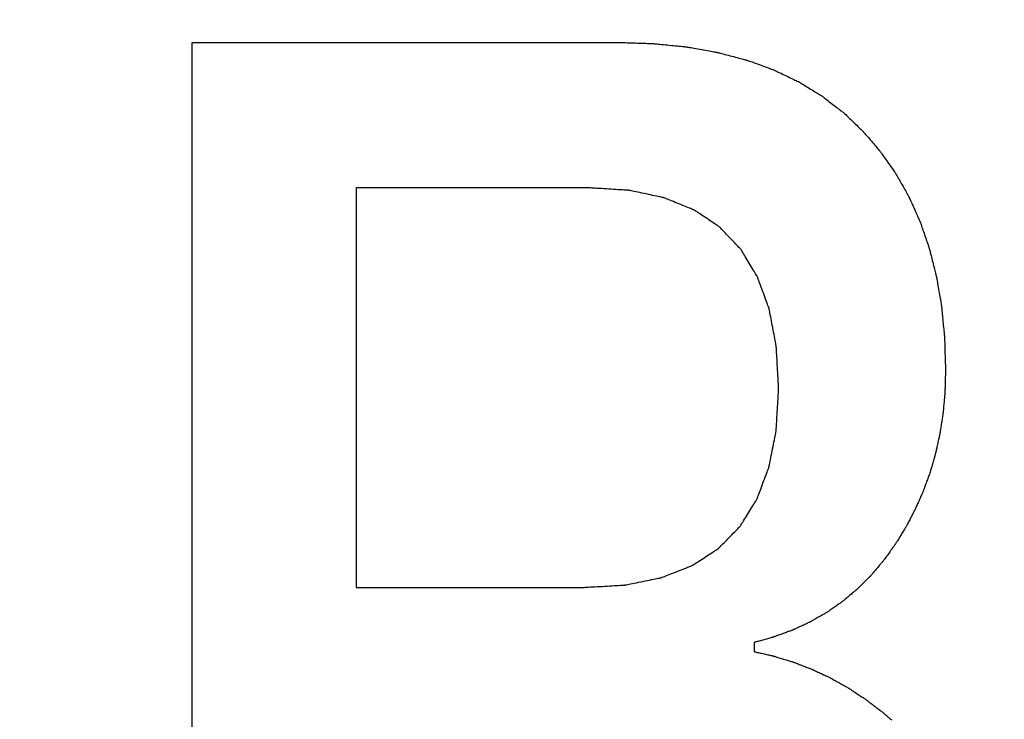
# Model space of a CAD drawing. Units: millimetres. Extents: x -174 to 420, y 0 to 420.
# Drawn here: x -87 to -86, y 160 to 161 of the extents above; entities that cross this region are included whole.
import ezdxf

# ---------------------------------------------------------------- set-up
doc = ezdxf.new("R2010")
doc.units = ezdxf.units.MM
doc.layers.add('text', color=250, linetype='Continuous')
doc.layers.add('РАЗМЕРЫ', color=7, linetype='Continuous', lineweight=25)
doc.styles.add('GOST', font='GOST.shx', dxfattribs={"width": 0.8, "oblique": 15})
doc.dimstyles.new('GOST', dxfattribs={"dimscale": 0, "dimtxt": 3.5, "dimasz": 4, "dimexe": 1.25, "dimexo": 0, "dimgap": 1, "dimtad": 1, "dimrnd": 0.5, "dimtxsty": 'GOST', "dimcen": 1, "dimclrd": 256, "dimclre": 256, "dimadec": 0, "dimazin": 2, "dimtfac": 1, "dimtdec": 4, "dimtmove": 0, "dimatfit": 1, "dimfxl": 1, "dimtolj": 1, "dimtzin": 0, "dimlwd": -1, "dimarcsym": 0})

# ---------------------------------------------------------------- blocks, each defined once
blk = doc.blocks.new('*D108')
at = {"layer": 'Defpoints', "color": 0}
for p in [(-113.9279, 236.9366), (-137.9279, 140.7978), (-58.9238, 140.7978)]:
    blk.add_point(p, dxfattribs=at)
at = {"layer": 'РАЗМЕРЫ', "lineweight": -2}
for p, q in [((-113.9279, 236.9366), (-139.1779, 236.9366)), ((-58.9238, 140.7978), (-139.1779, 140.7978))]:
    blk.add_line(p, q, dxfattribs=at)
at = {"layer": 'РАЗМЕРЫ'}
blk.add_line((-137.9279, 232.9366), (-137.9279, 144.7978), dxfattribs=at)
for points in [[(-137.2612, 232.9366), (-138.5946, 232.9366), (-137.9279, 236.9366)], [(-138.5946, 144.7978), (-137.2612, 144.7978), (-137.9279, 140.7978)]]:
    blk.add_solid(points, dxfattribs=at)
at = {"layer": 'РАЗМЕРЫ', "color": 0, "ltscale": 5, "insert": (-140.6779, 188.8672), "char_height": 3.5, "attachment_point": 5, "rotation": 90, "style": 'GOST'}
blk.add_mtext('\\A1;96', dxfattribs=at)

msp = doc.modelspace()

# ---------------------------------------------------------------- linework, layer by layer
at = {"layer": 'text'}
for points in [[(-86.7899, 161.3004, 0), (-86.7865, 161.3004, 0), (-86.7769, 161.3004, 0), (-86.7614, 161.3004, 0), (-86.7409, 161.3004, 0), (-86.7157, 161.3004, 0), (-86.6865, 161.3004, 0), (-86.6538, 161.3004, 0), (-86.6183, 161.3004, 0), (-86.5805, 161.3004, 0), (-86.5409, 161.3004, 0), (-86.5002, 161.3004, 0), (-86.4589, 161.3004, 0), (-86.4177, 161.3004, 0), (-86.377, 161.3004, 0), (-86.3374, 161.3004, 0), (-86.2996, 161.3004, 0), (-86.2641, 161.3004, 0), (-86.2314, 161.3004, 0), (-86.2022, 161.3004, 0), (-86.177, 161.3004, 0), (-86.1564, 161.3004, 0), (-86.141, 161.3004, 0), (-86.1313, 161.3004, 0), (-86.128, 161.3004, 0)], [(-86.7899, 160.1757, 0), (-86.7899, 160.3004, 0), (-86.7899, 160.4251, 0), (-86.7899, 160.5481, 0), (-86.7899, 160.6676, 0), (-86.7899, 160.7819, 0), (-86.7899, 160.8892, 0), (-86.7899, 160.9879, 0), (-86.7899, 161.0762, 0), (-86.7899, 161.1523, 0), (-86.7899, 161.2145, 0), (-86.7899, 161.2611, 0), (-86.7899, 161.2903, 0), (-86.7899, 161.3004, 0)], [(-86.128, 161.3004, 0), (-86.1277, 161.3004, 0), (-86.1269, 161.3004, 0), (-86.1256, 161.3003, 0), (-86.1239, 161.3003, 0), (-86.1219, 161.3002, 0), (-86.1195, 161.3001, 0), (-86.1168, 161.3001, 0), (-86.1138, 161.3, 0), (-86.1107, 161.2999, 0), (-86.1074, 161.2998, 0), (-86.1041, 161.2997, 0), (-86.1007, 161.2996, 0), (-86.0973, 161.2995, 0), (-86.0939, 161.2993, 0), (-86.0907, 161.2992, 0), (-86.0875, 161.2991, 0), (-86.0846, 161.2991, 0), (-86.0819, 161.299, 0), (-86.0795, 161.2989, 0), (-86.0774, 161.2988, 0), (-86.0757, 161.2988, 0), (-86.0745, 161.2987, 0), (-86.0737, 161.2987, 0), (-86.0734, 161.2987, 0)], [(-86.0734, 161.2987, 0), (-86.0731, 161.2987, 0), (-86.0724, 161.2986, 0), (-86.0712, 161.2985, 0), (-86.0696, 161.2983, 0), (-86.0676, 161.2981, 0), (-86.0653, 161.2979, 0), (-86.0628, 161.2977, 0), (-86.06, 161.2974, 0), (-86.0571, 161.2971, 0), (-86.054, 161.2968, 0), (-86.0508, 161.2965, 0), (-86.0476, 161.2962, 0), (-86.0444, 161.2958, 0), (-86.0413, 161.2955, 0), (-86.0382, 161.2952, 0), (-86.0352, 161.2949, 0), (-86.0325, 161.2947, 0), (-86.0299, 161.2944, 0), (-86.0277, 161.2942, 0), (-86.0257, 161.294, 0), (-86.0241, 161.2938, 0), (-86.0229, 161.2937, 0), (-86.0221, 161.2936, 0), (-86.0219, 161.2936, 0)], [(-86.0219, 161.2936, 0), (-86.0216, 161.2936, 0), (-86.0209, 161.2934, 0), (-86.0198, 161.2932, 0), (-86.0183, 161.293, 0), (-86.0165, 161.2926, 0), (-86.0143, 161.2923, 0), (-86.0119, 161.2918, 0), (-86.0093, 161.2914, 0), (-86.0066, 161.2909, 0), (-86.0037, 161.2904, 0), (-86.0007, 161.2898, 0), (-85.9977, 161.2893, 0), (-85.9947, 161.2888, 0), (-85.9917, 161.2882, 0), (-85.9888, 161.2877, 0), (-85.986, 161.2872, 0), (-85.9834, 161.2868, 0), (-85.981, 161.2864, 0), (-85.9789, 161.286, 0), (-85.9771, 161.2856, 0), (-85.9756, 161.2854, 0), (-85.9744, 161.2852, 0), (-85.9737, 161.2851, 0), (-85.9735, 161.285, 0)], [(-85.9735, 161.285, 0), (-85.9733, 161.2849, 0), (-85.9726, 161.2848, 0), (-85.9715, 161.2845, 0), (-85.9701, 161.2841, 0), (-85.9684, 161.2837, 0), (-85.9664, 161.2831, 0), (-85.9642, 161.2826, 0), (-85.9617, 161.2819, 0), (-85.9591, 161.2812, 0), (-85.9564, 161.2805, 0), (-85.9536, 161.2798, 0), (-85.9508, 161.2791, 0), (-85.948, 161.2783, 0), (-85.9452, 161.2776, 0), (-85.9425, 161.2769, 0), (-85.9399, 161.2762, 0), (-85.9374, 161.2756, 0), (-85.9352, 161.275, 0), (-85.9332, 161.2744, 0), (-85.9314, 161.274, 0), (-85.93, 161.2736, 0), (-85.929, 161.2733, 0), (-85.9283, 161.2732, 0), (-85.9281, 161.2731, 0)], [(-85.9281, 161.2731, 0), (-85.9279, 161.273, 0), (-85.9273, 161.2728, 0), (-85.9263, 161.2725, 0), (-85.925, 161.272, 0), (-85.9233, 161.2714, 0), (-85.9215, 161.2707, 0), (-85.9194, 161.27, 0), (-85.9171, 161.2691, 0), (-85.9147, 161.2683, 0), (-85.9122, 161.2674, 0), (-85.9096, 161.2664, 0), (-85.9069, 161.2655, 0), (-85.9043, 161.2645, 0), (-85.9017, 161.2636, 0), (-85.8992, 161.2626, 0), (-85.8968, 161.2618, 0), (-85.8945, 161.261, 0), (-85.8924, 161.2602, 0), (-85.8905, 161.2595, 0), (-85.8889, 161.2589, 0), (-85.8876, 161.2585, 0), (-85.8866, 161.2581, 0), (-85.886, 161.2579, 0), (-85.8858, 161.2578, 0)], [(-85.8858, 161.2578, 0), (-85.8856, 161.2577, 0), (-85.885, 161.2574, 0), (-85.8841, 161.257, 0), (-85.8829, 161.2564, 0), (-85.8814, 161.2557, 0), (-85.8796, 161.2549, 0), (-85.8777, 161.2539, 0), (-85.8756, 161.2529, 0), (-85.8734, 161.2519, 0), (-85.871, 161.2507, 0), (-85.8686, 161.2496, 0), (-85.8661, 161.2484, 0), (-85.8637, 161.2472, 0), (-85.8613, 161.2461, 0), (-85.8589, 161.245, 0), (-85.8567, 161.2439, 0), (-85.8546, 161.2429, 0), (-85.8526, 161.2419, 0), (-85.8509, 161.2411, 0), (-85.8494, 161.2404, 0), (-85.8482, 161.2398, 0), (-85.8473, 161.2394, 0), (-85.8467, 161.2391, 0), (-85.8465, 161.239, 0)], [(-85.8465, 161.239, 0), (-85.8463, 161.2389, 0), (-85.8458, 161.2386, 0), (-85.8449, 161.2381, 0), (-85.8438, 161.2374, 0), (-85.8424, 161.2365, 0), (-85.8408, 161.2355, 0), (-85.839, 161.2344, 0), (-85.8371, 161.2333, 0), (-85.835, 161.232, 0), (-85.8329, 161.2307, 0), (-85.8306, 161.2293, 0), (-85.8284, 161.2279, 0), (-85.8261, 161.2265, 0), (-85.8239, 161.2252, 0), (-85.8217, 161.2238, 0), (-85.8197, 161.2226, 0), (-85.8177, 161.2214, 0), (-85.8159, 161.2203, 0), (-85.8143, 161.2193, 0), (-85.813, 161.2185, 0), (-85.8118, 161.2178, 0), (-85.811, 161.2172, 0), (-85.8105, 161.2169, 0), (-85.8103, 161.2168, 0)], [(-85.8103, 161.2168, 0), (-85.8101, 161.2167, 0), (-85.8096, 161.2163, 0), (-85.8089, 161.2157, 0), (-85.8078, 161.2149, 0), (-85.8066, 161.2139, 0), (-85.8051, 161.2128, 0), (-85.8035, 161.2116, 0), (-85.8017, 161.2102, 0), (-85.7998, 161.2087, 0), (-85.7978, 161.2072, 0), (-85.7958, 161.2056, 0), (-85.7937, 161.2041, 0), (-85.7916, 161.2025, 0), (-85.7896, 161.2009, 0), (-85.7876, 161.1994, 0), (-85.7857, 161.1979, 0), (-85.7839, 161.1966, 0), (-85.7823, 161.1953, 0), (-85.7808, 161.1942, 0), (-85.7795, 161.1932, 0), (-85.7785, 161.1924, 0), (-85.7777, 161.1918, 0), (-85.7773, 161.1914, 0), (-85.7771, 161.1913, 0)], [(-85.7771, 161.1913, 0), (-85.7769, 161.1912, 0), (-85.7765, 161.1907, 0), (-85.7758, 161.1901, 0), (-85.7749, 161.1892, 0), (-85.7737, 161.1881, 0), (-85.7724, 161.1868, 0), (-85.7709, 161.1853, 0), (-85.7693, 161.1838, 0), (-85.7676, 161.1821, 0), (-85.7658, 161.1804, 0), (-85.7639, 161.1786, 0), (-85.762, 161.1768, 0), (-85.7602, 161.175, 0), (-85.7583, 161.1732, 0), (-85.7565, 161.1715, 0), (-85.7548, 161.1698, 0), (-85.7532, 161.1683, 0), (-85.7517, 161.1668, 0), (-85.7504, 161.1656, 0), (-85.7492, 161.1645, 0), (-85.7483, 161.1636, 0), (-85.7476, 161.1629, 0), (-85.7471, 161.1625, 0), (-85.747, 161.1623, 0)], [(-85.747, 161.1623, 0), (-85.7469, 161.1621, 0), (-85.7465, 161.1617, 0), (-85.7458, 161.161, 0), (-85.745, 161.16, 0), (-85.744, 161.1588, 0), (-85.7428, 161.1574, 0), (-85.7415, 161.1558, 0), (-85.74, 161.1541, 0), (-85.7385, 161.1523, 0), (-85.7369, 161.1505, 0), (-85.7352, 161.1485, 0), (-85.7335, 161.1466, 0), (-85.7319, 161.1446, 0), (-85.7302, 161.1427, 0), (-85.7286, 161.1408, 0), (-85.7271, 161.139, 0), (-85.7256, 161.1373, 0), (-85.7243, 161.1357, 0), (-85.7231, 161.1343, 0), (-85.7221, 161.1331, 0), (-85.7212, 161.1322, 0), (-85.7206, 161.1314, 0), (-85.7202, 161.131, 0), (-85.7201, 161.1308, 0)], [(-85.7201, 161.1308, 0), (-85.72, 161.1306, 0), (-85.7196, 161.1301, 0), (-85.7191, 161.1294, 0), (-85.7183, 161.1283, 0), (-85.7174, 161.127, 0), (-85.7164, 161.1255, 0), (-85.7152, 161.1238, 0), (-85.7139, 161.122, 0), (-85.7125, 161.1201, 0), (-85.7111, 161.1181, 0), (-85.7096, 161.116, 0), (-85.7081, 161.1139, 0), (-85.7066, 161.1117, 0), (-85.7052, 161.1097, 0), (-85.7037, 161.1076, 0), (-85.7024, 161.1057, 0), (-85.7011, 161.1039, 0), (-85.6999, 161.1022, 0), (-85.6989, 161.1007, 0), (-85.698, 161.0994, 0), (-85.6972, 161.0984, 0), (-85.6967, 161.0976, 0), (-85.6963, 161.0971, 0), (-85.6962, 161.0969, 0)], [(-85.6962, 161.0969, 0), (-85.6961, 161.0967, 0), (-85.6958, 161.0962, 0), (-85.6953, 161.0953, 0), (-85.6947, 161.0942, 0), (-85.6939, 161.0928, 0), (-85.693, 161.0912, 0), (-85.692, 161.0894, 0), (-85.6908, 161.0875, 0), (-85.6897, 161.0854, 0), (-85.6884, 161.0832, 0), (-85.6872, 161.081, 0), (-85.6859, 161.0787, 0), (-85.6846, 161.0764, 0), (-85.6833, 161.0742, 0), (-85.6821, 161.072, 0), (-85.6809, 161.0699, 0), (-85.6798, 161.068, 0), (-85.6788, 161.0662, 0), (-85.6779, 161.0646, 0), (-85.6771, 161.0632, 0), (-85.6765, 161.0621, 0), (-85.676, 161.0612, 0), (-85.6757, 161.0607, 0), (-85.6756, 161.0605, 0)], [(-86.5351, 161.0742, 0), (-86.5351, 161.0711, 0), (-86.5351, 161.062, 0), (-86.5351, 161.0475, 0), (-86.5351, 161.0282, 0), (-86.5351, 161.0045, 0), (-86.5351, 160.9771, 0), (-86.5351, 160.9465, 0), (-86.5351, 160.9131, 0), (-86.5351, 160.8776, 0), (-86.5351, 160.8405, 0), (-86.5351, 160.8023, 0), (-86.5351, 160.7635, 0), (-86.5351, 160.7248, 0), (-86.5351, 160.6866, 0), (-86.5351, 160.6494, 0), (-86.5351, 160.6139, 0), (-86.5351, 160.5806, 0), (-86.5351, 160.5499, 0), (-86.5351, 160.5225, 0), (-86.5351, 160.4988, 0), (-86.5351, 160.4795, 0), (-86.5351, 160.465, 0), (-86.5351, 160.456, 0), (-86.5351, 160.4528, 0)], [(-86.1732, 161.0742, 0), (-86.175, 161.0742, 0), (-86.1803, 161.0742, 0), (-86.1887, 161.0742, 0), (-86.2, 161.0742, 0), (-86.2138, 161.0742, 0), (-86.2297, 161.0742, 0), (-86.2476, 161.0742, 0), (-86.267, 161.0742, 0), (-86.2877, 161.0742, 0), (-86.3093, 161.0742, 0), (-86.3316, 161.0742, 0), (-86.3541, 161.0742, 0), (-86.3767, 161.0742, 0), (-86.399, 161.0742, 0), (-86.4206, 161.0742, 0), (-86.4413, 161.0742, 0), (-86.4607, 161.0742, 0), (-86.4785, 161.0742, 0), (-86.4945, 161.0742, 0), (-86.5083, 161.0742, 0), (-86.5195, 161.0742, 0), (-86.528, 161.0742, 0), (-86.5333, 161.0742, 0), (-86.5351, 161.0742, 0)], [(-86.1114, 161.0704, 0), (-86.1117, 161.0704, 0), (-86.1126, 161.0705, 0), (-86.114, 161.0706, 0), (-86.116, 161.0707, 0), (-86.1183, 161.0708, 0), (-86.121, 161.071, 0), (-86.1241, 161.0712, 0), (-86.1274, 161.0714, 0), (-86.1309, 161.0716, 0), (-86.1346, 161.0718, 0), (-86.1384, 161.0721, 0), (-86.1423, 161.0723, 0), (-86.1461, 161.0725, 0), (-86.1499, 161.0728, 0), (-86.1536, 161.073, 0), (-86.1572, 161.0732, 0), (-86.1605, 161.0734, 0), (-86.1635, 161.0736, 0), (-86.1663, 161.0738, 0), (-86.1686, 161.0739, 0), (-86.1705, 161.074, 0), (-86.172, 161.0741, 0), (-86.1729, 161.0742, 0), (-86.1732, 161.0742, 0)], [(-86.0567, 161.0589, 0), (-86.057, 161.059, 0), (-86.0578, 161.0591, 0), (-86.059, 161.0594, 0), (-86.0607, 161.0598, 0), (-86.0628, 161.0602, 0), (-86.0652, 161.0607, 0), (-86.0679, 161.0613, 0), (-86.0709, 161.0619, 0), (-86.074, 161.0625, 0), (-86.0773, 161.0632, 0), (-86.0806, 161.0639, 0), (-86.084, 161.0647, 0), (-86.0874, 161.0654, 0), (-86.0908, 161.0661, 0), (-86.0941, 161.0668, 0), (-86.0972, 161.0674, 0), (-86.1001, 161.068, 0), (-86.1028, 161.0686, 0), (-86.1053, 161.0691, 0), (-86.1073, 161.0696, 0), (-86.109, 161.0699, 0), (-86.1103, 161.0702, 0), (-86.1111, 161.0703, 0), (-86.1114, 161.0704, 0)], [(-86.0094, 161.0397, 0), (-86.0096, 161.0398, 0), (-86.0103, 161.0401, 0), (-86.0114, 161.0405, 0), (-86.0129, 161.0411, 0), (-86.0147, 161.0419, 0), (-86.0168, 161.0427, 0), (-86.0191, 161.0437, 0), (-86.0216, 161.0447, 0), (-86.0244, 161.0458, 0), (-86.0272, 161.0469, 0), (-86.0301, 161.0481, 0), (-86.033, 161.0493, 0), (-86.036, 161.0505, 0), (-86.0389, 161.0517, 0), (-86.0417, 161.0528, 0), (-86.0444, 161.0539, 0), (-86.047, 161.055, 0), (-86.0493, 161.0559, 0), (-86.0514, 161.0568, 0), (-86.0532, 161.0575, 0), (-86.0547, 161.0581, 0), (-86.0558, 161.0585, 0), (-86.0564, 161.0588, 0), (-86.0567, 161.0589, 0)], [(-85.6756, 161.0605, 0), (-85.6755, 161.0603, 0), (-85.6752, 161.0597, 0), (-85.6748, 161.0588, 0), (-85.6743, 161.0576, 0), (-85.6736, 161.0562, 0), (-85.6729, 161.0544, 0), (-85.672, 161.0525, 0), (-85.6711, 161.0504, 0), (-85.6701, 161.0482, 0), (-85.669, 161.0459, 0), (-85.668, 161.0435, 0), (-85.6669, 161.0411, 0), (-85.6658, 161.0387, 0), (-85.6647, 161.0363, 0), (-85.6637, 161.034, 0), (-85.6627, 161.0318, 0), (-85.6618, 161.0297, 0), (-85.6609, 161.0278, 0), (-85.6601, 161.0261, 0), (-85.6595, 161.0246, 0), (-85.6589, 161.0234, 0), (-85.6585, 161.0225, 0), (-85.6583, 161.0219, 0), (-85.6582, 161.0217, 0)], [(-85.9693, 161.0128, 0), (-85.9695, 161.0129, 0), (-85.9701, 161.0133, 0), (-85.971, 161.014, 0), (-85.9723, 161.0148, 0), (-85.9738, 161.0158, 0), (-85.9756, 161.017, 0), (-85.9775, 161.0183, 0), (-85.9797, 161.0198, 0), (-85.982, 161.0213, 0), (-85.9844, 161.0229, 0), (-85.9868, 161.0246, 0), (-85.9893, 161.0263, 0), (-85.9918, 161.0279, 0), (-85.9943, 161.0296, 0), (-85.9967, 161.0312, 0), (-85.999, 161.0327, 0), (-86.0011, 161.0342, 0), (-86.0031, 161.0355, 0), (-86.0049, 161.0367, 0), (-86.0064, 161.0377, 0), (-86.0077, 161.0386, 0), (-86.0086, 161.0392, 0), (-86.0092, 161.0396, 0), (-86.0094, 161.0397, 0)], [(-85.6582, 161.0217, 0), (-85.6581, 161.0215, 0), (-85.6579, 161.0209, 0), (-85.6576, 161.0199, 0), (-85.6571, 161.0186, 0), (-85.6566, 161.0171, 0), (-85.656, 161.0153, 0), (-85.6552, 161.0132, 0), (-85.6545, 161.011, 0), (-85.6537, 161.0086, 0), (-85.6528, 161.0062, 0), (-85.6519, 161.0036, 0), (-85.651, 161.0011, 0), (-85.6501, 160.9985, 0), (-85.6493, 160.9959, 0), (-85.6484, 160.9935, 0), (-85.6476, 160.9911, 0), (-85.6468, 160.9889, 0), (-85.6461, 160.9869, 0), (-85.6455, 160.985, 0), (-85.6449, 160.9835, 0), (-85.6445, 160.9822, 0), (-85.6442, 160.9812, 0), (-85.644, 160.9806, 0), (-85.6439, 160.9804, 0)], [(-85.9365, 160.9782, 0), (-85.9367, 160.9784, 0), (-85.9371, 160.9789, 0), (-85.9379, 160.9797, 0), (-85.9389, 160.9808, 0), (-85.9402, 160.9821, 0), (-85.9416, 160.9836, 0), (-85.9432, 160.9853, 0), (-85.945, 160.9872, 0), (-85.9469, 160.9892, 0), (-85.9488, 160.9912, 0), (-85.9508, 160.9934, 0), (-85.9529, 160.9955, 0), (-85.9549, 160.9977, 0), (-85.9569, 160.9998, 0), (-85.9589, 161.0019, 0), (-85.9608, 161.0038, 0), (-85.9625, 161.0057, 0), (-85.9642, 161.0074, 0), (-85.9656, 161.0089, 0), (-85.9669, 161.0102, 0), (-85.9679, 161.0113, 0), (-85.9686, 161.0121, 0), (-85.9691, 161.0126, 0), (-85.9693, 161.0128, 0)], [(-85.911, 160.9358, 0), (-85.9111, 160.936, 0), (-85.9115, 160.9366, 0), (-85.9121, 160.9376, 0), (-85.9129, 160.9389, 0), (-85.9138, 160.9406, 0), (-85.915, 160.9424, 0), (-85.9162, 160.9445, 0), (-85.9176, 160.9468, 0), (-85.9191, 160.9492, 0), (-85.9206, 160.9518, 0), (-85.9221, 160.9544, 0), (-85.9237, 160.957, 0), (-85.9253, 160.9597, 0), (-85.9269, 160.9623, 0), (-85.9284, 160.9648, 0), (-85.9299, 160.9672, 0), (-85.9312, 160.9695, 0), (-85.9325, 160.9716, 0), (-85.9336, 160.9735, 0), (-85.9346, 160.9751, 0), (-85.9354, 160.9764, 0), (-85.936, 160.9774, 0), (-85.9364, 160.978, 0), (-85.9365, 160.9782, 0)], [(-85.6439, 160.9804, 0), (-85.6438, 160.9802, 0), (-85.6437, 160.9795, 0), (-85.6434, 160.9785, 0), (-85.6431, 160.9772, 0), (-85.6426, 160.9755, 0), (-85.6422, 160.9736, 0), (-85.6416, 160.9714, 0), (-85.641, 160.9691, 0), (-85.6404, 160.9666, 0), (-85.6397, 160.964, 0), (-85.639, 160.9613, 0), (-85.6383, 160.9586, 0), (-85.6376, 160.9558, 0), (-85.637, 160.9531, 0), (-85.6363, 160.9505, 0), (-85.6357, 160.948, 0), (-85.6351, 160.9457, 0), (-85.6345, 160.9435, 0), (-85.634, 160.9416, 0), (-85.6336, 160.9399, 0), (-85.6333, 160.9386, 0), (-85.633, 160.9376, 0), (-85.6328, 160.9369, 0), (-85.6328, 160.9367, 0)], [(-85.8927, 160.8857, 0), (-85.8928, 160.886, 0), (-85.893, 160.8867, 0), (-85.8935, 160.8879, 0), (-85.894, 160.8894, 0), (-85.8947, 160.8913, 0), (-85.8955, 160.8935, 0), (-85.8964, 160.896, 0), (-85.8974, 160.8987, 0), (-85.8985, 160.9016, 0), (-85.8996, 160.9046, 0), (-85.9007, 160.9076, 0), (-85.9018, 160.9108, 0), (-85.903, 160.9139, 0), (-85.9041, 160.917, 0), (-85.9052, 160.92, 0), (-85.9062, 160.9228, 0), (-85.9072, 160.9255, 0), (-85.9081, 160.928, 0), (-85.9089, 160.9302, 0), (-85.9096, 160.9321, 0), (-85.9102, 160.9337, 0), (-85.9106, 160.9348, 0), (-85.9109, 160.9356, 0), (-85.911, 160.9358, 0)], [(-85.6328, 160.9367, 0), (-85.6327, 160.9365, 0), (-85.6326, 160.9358, 0), (-85.6324, 160.9347, 0), (-85.6322, 160.9333, 0), (-85.6319, 160.9315, 0), (-85.6315, 160.9295, 0), (-85.6311, 160.9272, 0), (-85.6307, 160.9247, 0), (-85.6303, 160.9221, 0), (-85.6298, 160.9193, 0), (-85.6293, 160.9165, 0), (-85.6288, 160.9136, 0), (-85.6283, 160.9107, 0), (-85.6278, 160.9079, 0), (-85.6273, 160.9051, 0), (-85.6269, 160.9025, 0), (-85.6264, 160.9, 0), (-85.626, 160.8977, 0), (-85.6257, 160.8957, 0), (-85.6254, 160.8939, 0), (-85.6251, 160.8925, 0), (-85.6249, 160.8914, 0), (-85.6248, 160.8907, 0), (-85.6248, 160.8905, 0)], [(-85.8817, 160.8278, 0), (-85.8817, 160.8281, 0), (-85.8819, 160.8289, 0), (-85.8822, 160.8303, 0), (-85.8825, 160.8321, 0), (-85.8829, 160.8343, 0), (-85.8834, 160.8369, 0), (-85.8839, 160.8397, 0), (-85.8845, 160.8428, 0), (-85.8852, 160.8461, 0), (-85.8858, 160.8496, 0), (-85.8865, 160.8531, 0), (-85.8872, 160.8568, 0), (-85.8879, 160.8604, 0), (-85.8885, 160.8639, 0), (-85.8892, 160.8674, 0), (-85.8898, 160.8707, 0), (-85.8904, 160.8738, 0), (-85.891, 160.8767, 0), (-85.8915, 160.8792, 0), (-85.8919, 160.8814, 0), (-85.8922, 160.8832, 0), (-85.8925, 160.8846, 0), (-85.8926, 160.8854, 0), (-85.8927, 160.8857, 0)], [(-85.6248, 160.8905, 0), (-85.6248, 160.8903, 0), (-85.6247, 160.8896, 0), (-85.6246, 160.8884, 0), (-85.6244, 160.8869, 0), (-85.6243, 160.8851, 0), (-85.6241, 160.8829, 0), (-85.6238, 160.8805, 0), (-85.6236, 160.8779, 0), (-85.6233, 160.8751, 0), (-85.623, 160.8722, 0), (-85.6227, 160.8692, 0), (-85.6224, 160.8662, 0), (-85.6221, 160.8632, 0), (-85.6219, 160.8602, 0), (-85.6216, 160.8573, 0), (-85.6213, 160.8545, 0), (-85.6211, 160.8519, 0), (-85.6208, 160.8495, 0), (-85.6206, 160.8474, 0), (-85.6204, 160.8455, 0), (-85.6203, 160.844, 0), (-85.6202, 160.8429, 0), (-85.6201, 160.8422, 0), (-85.6201, 160.8419, 0)], [(-85.6201, 160.8419, 0), (-85.6201, 160.8416, 0), (-85.6201, 160.8409, 0), (-85.62, 160.8397, 0), (-85.62, 160.8381, 0), (-85.6199, 160.8362, 0), (-85.6198, 160.8339, 0), (-85.6198, 160.8314, 0), (-85.6197, 160.8287, 0), (-85.6196, 160.8258, 0), (-85.6195, 160.8227, 0), (-85.6194, 160.8196, 0), (-85.6193, 160.8164, 0), (-85.6192, 160.8132, 0), (-85.6191, 160.8101, 0), (-85.619, 160.807, 0), (-85.6189, 160.8041, 0), (-85.6188, 160.8014, 0), (-85.6187, 160.7989, 0), (-85.6187, 160.7966, 0), (-85.6186, 160.7947, 0), (-85.6186, 160.7931, 0), (-85.6185, 160.7919, 0), (-85.6185, 160.7912, 0), (-85.6185, 160.7909, 0)], [(-85.878, 160.7623, 0), (-85.878, 160.7626, 0), (-85.8781, 160.7636, 0), (-85.8781, 160.7651, 0), (-85.8783, 160.7672, 0), (-85.8784, 160.7697, 0), (-85.8786, 160.7725, 0), (-85.8787, 160.7758, 0), (-85.8789, 160.7793, 0), (-85.8792, 160.783, 0), (-85.8794, 160.7869, 0), (-85.8796, 160.791, 0), (-85.8798, 160.7951, 0), (-85.8801, 160.7991, 0), (-85.8803, 160.8032, 0), (-85.8805, 160.8071, 0), (-85.8807, 160.8108, 0), (-85.8809, 160.8143, 0), (-85.8811, 160.8176, 0), (-85.8813, 160.8205, 0), (-85.8814, 160.823, 0), (-85.8815, 160.825, 0), (-85.8816, 160.8265, 0), (-85.8817, 160.8275, 0), (-85.8817, 160.8278, 0)], [(-85.6185, 160.7909, 0), (-85.6185, 160.7907, 0), (-85.6185, 160.7902, 0), (-85.6185, 160.7895, 0), (-85.6186, 160.7884, 0), (-85.6186, 160.7871, 0), (-85.6186, 160.7856, 0), (-85.6187, 160.784, 0), (-85.6187, 160.7822, 0), (-85.6188, 160.7802, 0), (-85.6188, 160.7782, 0), (-85.6189, 160.7762, 0), (-85.6189, 160.7741, 0), (-85.619, 160.772, 0), (-85.619, 160.7699, 0), (-85.6191, 160.7679, 0), (-85.6192, 160.7659, 0), (-85.6192, 160.7641, 0), (-85.6192, 160.7625, 0), (-85.6193, 160.761, 0), (-85.6193, 160.7597, 0), (-85.6193, 160.7587, 0), (-85.6194, 160.7579, 0), (-85.6194, 160.7574, 0), (-85.6194, 160.7572, 0)], [(-85.8818, 160.6971, 0), (-85.8818, 160.6974, 0), (-85.8817, 160.6984, 0), (-85.8816, 160.6999, 0), (-85.8815, 160.7019, 0), (-85.8814, 160.7044, 0), (-85.8812, 160.7073, 0), (-85.881, 160.7105, 0), (-85.8808, 160.714, 0), (-85.8806, 160.7177, 0), (-85.8804, 160.7216, 0), (-85.8801, 160.7256, 0), (-85.8799, 160.7297, 0), (-85.8796, 160.7338, 0), (-85.8794, 160.7378, 0), (-85.8792, 160.7417, 0), (-85.879, 160.7454, 0), (-85.8788, 160.7489, 0), (-85.8786, 160.7521, 0), (-85.8784, 160.755, 0), (-85.8783, 160.7575, 0), (-85.8781, 160.7595, 0), (-85.8781, 160.761, 0), (-85.878, 160.762, 0), (-85.878, 160.7623, 0)], [(-85.6194, 160.7572, 0), (-85.6194, 160.757, 0), (-85.6194, 160.7566, 0), (-85.6195, 160.7558, 0), (-85.6196, 160.7548, 0), (-85.6197, 160.7535, 0), (-85.6198, 160.7521, 0), (-85.62, 160.7505, 0), (-85.6201, 160.7487, 0), (-85.6203, 160.7468, 0), (-85.6205, 160.7449, 0), (-85.6207, 160.7429, 0), (-85.6208, 160.7408, 0), (-85.621, 160.7388, 0), (-85.6212, 160.7367, 0), (-85.6214, 160.7348, 0), (-85.6215, 160.7329, 0), (-85.6217, 160.7312, 0), (-85.6218, 160.7295, 0), (-85.622, 160.7281, 0), (-85.6221, 160.7268, 0), (-85.6222, 160.7258, 0), (-85.6222, 160.7251, 0), (-85.6223, 160.7246, 0), (-85.6223, 160.7244, 0)], [(-85.6223, 160.7244, 0), (-85.6223, 160.7242, 0), (-85.6224, 160.7238, 0), (-85.6225, 160.723, 0), (-85.6226, 160.722, 0), (-85.6228, 160.7208, 0), (-85.6231, 160.7194, 0), (-85.6233, 160.7178, 0), (-85.6236, 160.7161, 0), (-85.6238, 160.7143, 0), (-85.6241, 160.7124, 0), (-85.6244, 160.7104, 0), (-85.6247, 160.7085, 0), (-85.625, 160.7065, 0), (-85.6253, 160.7045, 0), (-85.6256, 160.7026, 0), (-85.6259, 160.7008, 0), (-85.6262, 160.6991, 0), (-85.6264, 160.6975, 0), (-85.6266, 160.6961, 0), (-85.6268, 160.6949, 0), (-85.627, 160.6939, 0), (-85.6271, 160.6931, 0), (-85.6272, 160.6927, 0), (-85.6272, 160.6925, 0)], [(-85.8931, 160.6397, 0), (-85.893, 160.64, 0), (-85.8929, 160.6408, 0), (-85.8926, 160.6422, 0), (-85.8922, 160.644, 0), (-85.8918, 160.6461, 0), (-85.8913, 160.6487, 0), (-85.8908, 160.6515, 0), (-85.8902, 160.6546, 0), (-85.8895, 160.6579, 0), (-85.8888, 160.6613, 0), (-85.8881, 160.6648, 0), (-85.8874, 160.6684, 0), (-85.8867, 160.672, 0), (-85.886, 160.6755, 0), (-85.8854, 160.6789, 0), (-85.8847, 160.6822, 0), (-85.8841, 160.6853, 0), (-85.8836, 160.6881, 0), (-85.8831, 160.6907, 0), (-85.8826, 160.6929, 0), (-85.8823, 160.6946, 0), (-85.882, 160.696, 0), (-85.8818, 160.6968, 0), (-85.8818, 160.6971, 0)], [(-85.6272, 160.6925, 0), (-85.6272, 160.6924, 0), (-85.6273, 160.6919, 0), (-85.6275, 160.6912, 0), (-85.6277, 160.6902, 0), (-85.6279, 160.689, 0), (-85.6282, 160.6877, 0), (-85.6286, 160.6861, 0), (-85.6289, 160.6845, 0), (-85.6293, 160.6827, 0), (-85.6297, 160.6808, 0), (-85.6302, 160.6789, 0), (-85.6306, 160.677, 0), (-85.631, 160.6751, 0), (-85.6314, 160.6732, 0), (-85.6318, 160.6713, 0), (-85.6322, 160.6695, 0), (-85.6326, 160.6679, 0), (-85.6329, 160.6664, 0), (-85.6332, 160.665, 0), (-85.6335, 160.6638, 0), (-85.6337, 160.6628, 0), (-85.6339, 160.6621, 0), (-85.634, 160.6617, 0), (-85.634, 160.6615, 0)], [(-85.634, 160.6615, 0), (-85.634, 160.6614, 0), (-85.6342, 160.6609, 0), (-85.6344, 160.6602, 0), (-85.6346, 160.6593, 0), (-85.635, 160.6581, 0), (-85.6353, 160.6568, 0), (-85.6358, 160.6553, 0), (-85.6362, 160.6537, 0), (-85.6367, 160.652, 0), (-85.6373, 160.6501, 0), (-85.6378, 160.6483, 0), (-85.6383, 160.6464, 0), (-85.6389, 160.6445, 0), (-85.6394, 160.6427, 0), (-85.6399, 160.6409, 0), (-85.6404, 160.6391, 0), (-85.6409, 160.6375, 0), (-85.6413, 160.636, 0), (-85.6417, 160.6347, 0), (-85.642, 160.6335, 0), (-85.6423, 160.6326, 0), (-85.6425, 160.6319, 0), (-85.6426, 160.6315, 0), (-85.6427, 160.6313, 0)], [(-85.9118, 160.5899, 0), (-85.9117, 160.5902, 0), (-85.9114, 160.5909, 0), (-85.911, 160.592, 0), (-85.9104, 160.5936, 0), (-85.9097, 160.5955, 0), (-85.9089, 160.5977, 0), (-85.9079, 160.6001, 0), (-85.9069, 160.6028, 0), (-85.9059, 160.6057, 0), (-85.9048, 160.6086, 0), (-85.9036, 160.6117, 0), (-85.9024, 160.6148, 0), (-85.9013, 160.6179, 0), (-85.9001, 160.621, 0), (-85.899, 160.624, 0), (-85.8979, 160.6268, 0), (-85.8969, 160.6295, 0), (-85.896, 160.6319, 0), (-85.8952, 160.6341, 0), (-85.8945, 160.636, 0), (-85.8939, 160.6376, 0), (-85.8935, 160.6387, 0), (-85.8932, 160.6395, 0), (-85.8931, 160.6397, 0)], [(-85.6427, 160.6313, 0), (-85.6427, 160.6312, 0), (-85.6429, 160.6307, 0), (-85.6431, 160.63, 0), (-85.6435, 160.6291, 0), (-85.6439, 160.628, 0), (-85.6444, 160.6267, 0), (-85.6449, 160.6253, 0), (-85.6455, 160.6237, 0), (-85.6461, 160.622, 0), (-85.6467, 160.6203, 0), (-85.6474, 160.6185, 0), (-85.648, 160.6167, 0), (-85.6487, 160.6148, 0), (-85.6494, 160.613, 0), (-85.65, 160.6113, 0), (-85.6506, 160.6096, 0), (-85.6512, 160.608, 0), (-85.6517, 160.6066, 0), (-85.6522, 160.6053, 0), (-85.6526, 160.6042, 0), (-85.6529, 160.6033, 0), (-85.6532, 160.6026, 0), (-85.6533, 160.6022, 0), (-85.6534, 160.602, 0)], [(-85.6534, 160.602, 0), (-85.6535, 160.6019, 0), (-85.6536, 160.6014, 0), (-85.6539, 160.6008, 0), (-85.6543, 160.5999, 0), (-85.6548, 160.5988, 0), (-85.6554, 160.5976, 0), (-85.656, 160.5962, 0), (-85.6567, 160.5946, 0), (-85.6574, 160.593, 0), (-85.6581, 160.5913, 0), (-85.6589, 160.5896, 0), (-85.6597, 160.5878, 0), (-85.6605, 160.586, 0), (-85.6612, 160.5843, 0), (-85.662, 160.5826, 0), (-85.6627, 160.581, 0), (-85.6634, 160.5794, 0), (-85.664, 160.578, 0), (-85.6646, 160.5768, 0), (-85.6651, 160.5757, 0), (-85.6654, 160.5748, 0), (-85.6657, 160.5742, 0), (-85.6659, 160.5738, 0), (-85.666, 160.5736, 0)], [(-85.9379, 160.5478, 0), (-85.9378, 160.548, 0), (-85.9374, 160.5486, 0), (-85.9368, 160.5496, 0), (-85.936, 160.5509, 0), (-85.935, 160.5525, 0), (-85.9338, 160.5544, 0), (-85.9325, 160.5565, 0), (-85.9311, 160.5587, 0), (-85.9296, 160.5611, 0), (-85.9281, 160.5636, 0), (-85.9265, 160.5662, 0), (-85.9248, 160.5689, 0), (-85.9232, 160.5715, 0), (-85.9216, 160.5741, 0), (-85.92, 160.5766, 0), (-85.9186, 160.579, 0), (-85.9172, 160.5813, 0), (-85.9159, 160.5833, 0), (-85.9147, 160.5852, 0), (-85.9137, 160.5868, 0), (-85.9129, 160.5881, 0), (-85.9123, 160.5891, 0), (-85.9119, 160.5897, 0), (-85.9118, 160.5899, 0)], [(-85.666, 160.5736, 0), (-85.6661, 160.5735, 0), (-85.6663, 160.5731, 0), (-85.6666, 160.5724, 0), (-85.6671, 160.5716, 0), (-85.6676, 160.5705, 0), (-85.6683, 160.5693, 0), (-85.669, 160.568, 0), (-85.6697, 160.5665, 0), (-85.6706, 160.5649, 0), (-85.6714, 160.5633, 0), (-85.6723, 160.5616, 0), (-85.6732, 160.5599, 0), (-85.6741, 160.5581, 0), (-85.675, 160.5565, 0), (-85.6759, 160.5548, 0), (-85.6767, 160.5532, 0), (-85.6775, 160.5518, 0), (-85.6782, 160.5504, 0), (-85.6789, 160.5492, 0), (-85.6794, 160.5481, 0), (-85.6799, 160.5473, 0), (-85.6802, 160.5466, 0), (-85.6804, 160.5462, 0), (-85.6805, 160.5461, 0)], [(-85.9715, 160.5134, 0), (-85.9713, 160.5136, 0), (-85.9708, 160.5141, 0), (-85.97, 160.5149, 0), (-85.969, 160.516, 0), (-85.9677, 160.5173, 0), (-85.9662, 160.5188, 0), (-85.9646, 160.5205, 0), (-85.9628, 160.5223, 0), (-85.9609, 160.5243, 0), (-85.9588, 160.5263, 0), (-85.9568, 160.5285, 0), (-85.9547, 160.5306, 0), (-85.9526, 160.5328, 0), (-85.9505, 160.5349, 0), (-85.9485, 160.5369, 0), (-85.9466, 160.5389, 0), (-85.9448, 160.5407, 0), (-85.9431, 160.5424, 0), (-85.9417, 160.544, 0), (-85.9404, 160.5453, 0), (-85.9393, 160.5463, 0), (-85.9385, 160.5471, 0), (-85.9381, 160.5476, 0), (-85.9379, 160.5478, 0)], [(-85.6805, 160.5461, 0), (-85.6806, 160.546, 0), (-85.6808, 160.5456, 0), (-85.6812, 160.545, 0), (-85.6817, 160.5441, 0), (-85.6823, 160.5431, 0), (-85.6831, 160.5419, 0), (-85.6839, 160.5406, 0), (-85.6848, 160.5392, 0), (-85.6857, 160.5377, 0), (-85.6867, 160.5361, 0), (-85.6877, 160.5344, 0), (-85.6887, 160.5328, 0), (-85.6898, 160.5311, 0), (-85.6908, 160.5295, 0), (-85.6918, 160.5279, 0), (-85.6927, 160.5263, 0), (-85.6936, 160.5249, 0), (-85.6944, 160.5236, 0), (-85.6951, 160.5224, 0), (-85.6958, 160.5214, 0), (-85.6963, 160.5206, 0), (-85.6967, 160.5199, 0), (-85.6969, 160.5195, 0), (-85.697, 160.5194, 0)], [(-86.0126, 160.4867, 0), (-86.0124, 160.4868, 0), (-86.0118, 160.4872, 0), (-86.0108, 160.4879, 0), (-86.0095, 160.4887, 0), (-86.008, 160.4897, 0), (-86.0062, 160.4909, 0), (-86.0041, 160.4922, 0), (-86.0019, 160.4936, 0), (-85.9996, 160.4952, 0), (-85.9971, 160.4968, 0), (-85.9946, 160.4984, 0), (-85.992, 160.5001, 0), (-85.9895, 160.5017, 0), (-85.9869, 160.5034, 0), (-85.9845, 160.505, 0), (-85.9821, 160.5065, 0), (-85.9799, 160.5079, 0), (-85.9779, 160.5092, 0), (-85.9761, 160.5104, 0), (-85.9745, 160.5114, 0), (-85.9733, 160.5123, 0), (-85.9723, 160.5129, 0), (-85.9717, 160.5133, 0), (-85.9715, 160.5134, 0)], [(-85.697, 160.5194, 0), (-85.6971, 160.5193, 0), (-85.6973, 160.5189, 0), (-85.6978, 160.5183, 0), (-85.6983, 160.5175, 0), (-85.699, 160.5166, 0), (-85.6998, 160.5154, 0), (-85.7007, 160.5142, 0), (-85.7017, 160.5128, 0), (-85.7028, 160.5114, 0), (-85.7039, 160.5099, 0), (-85.705, 160.5083, 0), (-85.7061, 160.5067, 0), (-85.7073, 160.5051, 0), (-85.7084, 160.5036, 0), (-85.7095, 160.502, 0), (-85.7105, 160.5006, 0), (-85.7115, 160.4992, 0), (-85.7124, 160.498, 0), (-85.7132, 160.4969, 0), (-85.7139, 160.4959, 0), (-85.7145, 160.4951, 0), (-85.7149, 160.4945, 0), (-85.7152, 160.4941, 0), (-85.7153, 160.494, 0)], [(-86.0611, 160.4677, 0), (-86.0608, 160.4678, 0), (-86.0601, 160.4681, 0), (-86.059, 160.4685, 0), (-86.0575, 160.4691, 0), (-86.0556, 160.4698, 0), (-86.0535, 160.4707, 0), (-86.0511, 160.4716, 0), (-86.0485, 160.4726, 0), (-86.0457, 160.4737, 0), (-86.0428, 160.4749, 0), (-86.0399, 160.476, 0), (-86.0368, 160.4772, 0), (-86.0338, 160.4784, 0), (-86.0308, 160.4796, 0), (-86.0279, 160.4807, 0), (-86.0252, 160.4818, 0), (-86.0226, 160.4828, 0), (-86.0202, 160.4837, 0), (-86.018, 160.4846, 0), (-86.0162, 160.4853, 0), (-86.0147, 160.4859, 0), (-86.0135, 160.4863, 0), (-86.0128, 160.4866, 0), (-86.0126, 160.4867, 0)], [(-85.7153, 160.494, 0), (-85.7154, 160.4939, 0), (-85.7157, 160.4936, 0), (-85.7161, 160.493, 0), (-85.7167, 160.4923, 0), (-85.7175, 160.4914, 0), (-85.7184, 160.4904, 0), (-85.7193, 160.4892, 0), (-85.7204, 160.488, 0), (-85.7215, 160.4867, 0), (-85.7227, 160.4853, 0), (-85.7239, 160.4839, 0), (-85.7251, 160.4824, 0), (-85.7264, 160.481, 0), (-85.7276, 160.4795, 0), (-85.7288, 160.4781, 0), (-85.7299, 160.4768, 0), (-85.7309, 160.4756, 0), (-85.7319, 160.4744, 0), (-85.7328, 160.4734, 0), (-85.7335, 160.4725, 0), (-85.7341, 160.4718, 0), (-85.7346, 160.4713, 0), (-85.7349, 160.4709, 0), (-85.735, 160.4708, 0)], [(-86.117, 160.4564, 0), (-86.1167, 160.4565, 0), (-86.1159, 160.4566, 0), (-86.1146, 160.4569, 0), (-86.1128, 160.4572, 0), (-86.1107, 160.4577, 0), (-86.1083, 160.4582, 0), (-86.1055, 160.4587, 0), (-86.1025, 160.4593, 0), (-86.0993, 160.46, 0), (-86.096, 160.4607, 0), (-86.0925, 160.4614, 0), (-86.089, 160.4621, 0), (-86.0856, 160.4628, 0), (-86.0821, 160.4635, 0), (-86.0788, 160.4641, 0), (-86.0756, 160.4648, 0), (-86.0726, 160.4654, 0), (-86.0698, 160.4659, 0), (-86.0674, 160.4664, 0), (-86.0652, 160.4669, 0), (-86.0635, 160.4672, 0), (-86.0622, 160.4675, 0), (-86.0614, 160.4677, 0), (-86.0611, 160.4677, 0)], [(-85.735, 160.4708, 0), (-85.7351, 160.4707, 0), (-85.7354, 160.4704, 0), (-85.7359, 160.4699, 0), (-85.7366, 160.4692, 0), (-85.7374, 160.4684, 0), (-85.7383, 160.4675, 0), (-85.7394, 160.4664, 0), (-85.7405, 160.4653, 0), (-85.7417, 160.4641, 0), (-85.743, 160.4628, 0), (-85.7443, 160.4615, 0), (-85.7456, 160.4602, 0), (-85.747, 160.4589, 0), (-85.7483, 160.4576, 0), (-85.7495, 160.4563, 0), (-85.7508, 160.4551, 0), (-85.7519, 160.454, 0), (-85.753, 160.4529, 0), (-85.7539, 160.452, 0), (-85.7547, 160.4512, 0), (-85.7554, 160.4505, 0), (-85.7559, 160.45, 0), (-85.7562, 160.4497, 0), (-85.7563, 160.4496, 0)], [(-86.5351, 160.4528, 0), (-86.5333, 160.4528, 0), (-86.5281, 160.4528, 0), (-86.5198, 160.4528, 0), (-86.5088, 160.4528, 0), (-86.4953, 160.4528, 0), (-86.4797, 160.4528, 0), (-86.4622, 160.4528, 0), (-86.4431, 160.4528, 0), (-86.4229, 160.4528, 0), (-86.4017, 160.4528, 0), (-86.3799, 160.4528, 0), (-86.3577, 160.4528, 0), (-86.3356, 160.4528, 0), (-86.3138, 160.4528, 0), (-86.2926, 160.4528, 0), (-86.2723, 160.4528, 0), (-86.2533, 160.4528, 0), (-86.2358, 160.4528, 0), (-86.2202, 160.4528, 0), (-86.2067, 160.4528, 0), (-86.1956, 160.4528, 0), (-86.1874, 160.4528, 0), (-86.1822, 160.4528, 0), (-86.1804, 160.4528, 0)], [(-86.1804, 160.4528, 0), (-86.1801, 160.4528, 0), (-86.1791, 160.4529, 0), (-86.1777, 160.453, 0), (-86.1757, 160.4531, 0), (-86.1733, 160.4532, 0), (-86.1705, 160.4534, 0), (-86.1674, 160.4535, 0), (-86.1639, 160.4537, 0), (-86.1603, 160.4539, 0), (-86.1565, 160.4542, 0), (-86.1526, 160.4544, 0), (-86.1487, 160.4546, 0), (-86.1447, 160.4548, 0), (-86.1408, 160.4551, 0), (-86.137, 160.4553, 0), (-86.1334, 160.4555, 0), (-86.13, 160.4557, 0), (-86.1269, 160.4558, 0), (-86.1241, 160.456, 0), (-86.1217, 160.4561, 0), (-86.1197, 160.4563, 0), (-86.1182, 160.4563, 0), (-86.1173, 160.4564, 0), (-86.117, 160.4564, 0)], [(-85.7563, 160.4496, 0), (-85.7564, 160.4495, 0), (-85.7567, 160.4492, 0), (-85.7573, 160.4488, 0), (-85.758, 160.4482, 0), (-85.7588, 160.4475, 0), (-85.7598, 160.4466, 0), (-85.761, 160.4457, 0), (-85.7622, 160.4447, 0), (-85.7635, 160.4436, 0), (-85.7649, 160.4424, 0), (-85.7663, 160.4412, 0), (-85.7677, 160.4401, 0), (-85.7691, 160.4389, 0), (-85.7705, 160.4377, 0), (-85.7719, 160.4366, 0), (-85.7732, 160.4355, 0), (-85.7744, 160.4344, 0), (-85.7755, 160.4335, 0), (-85.7765, 160.4326, 0), (-85.7774, 160.4319, 0), (-85.7781, 160.4313, 0), (-85.7786, 160.4309, 0), (-85.779, 160.4306, 0), (-85.7791, 160.4305, 0)], [(-85.7791, 160.4305, 0), (-85.7792, 160.4304, 0), (-85.7796, 160.4302, 0), (-85.7801, 160.4298, 0), (-85.7809, 160.4293, 0), (-85.7818, 160.4286, 0), (-85.7829, 160.4279, 0), (-85.7841, 160.427, 0), (-85.7854, 160.4261, 0), (-85.7868, 160.4252, 0), (-85.7882, 160.4242, 0), (-85.7897, 160.4231, 0), (-85.7912, 160.4221, 0), (-85.7928, 160.421, 0), (-85.7942, 160.42, 0), (-85.7957, 160.419, 0), (-85.7971, 160.418, 0), (-85.7984, 160.4171, 0), (-85.7996, 160.4162, 0), (-85.8007, 160.4155, 0), (-85.8016, 160.4149, 0), (-85.8023, 160.4143, 0), (-85.8029, 160.4139, 0), (-85.8033, 160.4137, 0), (-85.8034, 160.4136, 0)], [(-85.8034, 160.4136, 0), (-85.8035, 160.4135, 0), (-85.8039, 160.4133, 0), (-85.8045, 160.413, 0), (-85.8053, 160.4125, 0), (-85.8063, 160.4119, 0), (-85.8074, 160.4113, 0), (-85.8087, 160.4106, 0), (-85.8101, 160.4098, 0), (-85.8116, 160.4089, 0), (-85.8131, 160.408, 0), (-85.8147, 160.4071, 0), (-85.8163, 160.4062, 0), (-85.818, 160.4053, 0), (-85.8195, 160.4044, 0), (-85.8211, 160.4035, 0), (-85.8226, 160.4026, 0), (-85.824, 160.4019, 0), (-85.8252, 160.4011, 0), (-85.8264, 160.4005, 0), (-85.8274, 160.3999, 0), (-85.8282, 160.3994, 0), (-85.8288, 160.3991, 0), (-85.8292, 160.3989, 0), (-85.8293, 160.3988, 0)], [(-85.8293, 160.3988, 0), (-85.8294, 160.3987, 0), (-85.8298, 160.3986, 0), (-85.8305, 160.3983, 0), (-85.8313, 160.3979, 0), (-85.8324, 160.3974, 0), (-85.8336, 160.3968, 0), (-85.8349, 160.3962, 0), (-85.8364, 160.3955, 0), (-85.838, 160.3948, 0), (-85.8396, 160.394, 0), (-85.8413, 160.3932, 0), (-85.843, 160.3925, 0), (-85.8447, 160.3917, 0), (-85.8464, 160.3909, 0), (-85.848, 160.3901, 0), (-85.8496, 160.3894, 0), (-85.8511, 160.3887, 0), (-85.8524, 160.3881, 0), (-85.8536, 160.3875, 0), (-85.8547, 160.387, 0), (-85.8555, 160.3867, 0), (-85.8561, 160.3864, 0), (-85.8565, 160.3862, 0), (-85.8567, 160.3861, 0)], [(-85.8856, 160.3755, 0), (-85.8857, 160.3755, 0), (-85.8862, 160.3753, 0), (-85.8869, 160.3751, 0), (-85.8878, 160.3749, 0), (-85.889, 160.3746, 0), (-85.8904, 160.3742, 0), (-85.8919, 160.3738, 0), (-85.8935, 160.3733, 0), (-85.8952, 160.3729, 0), (-85.8971, 160.3723, 0), (-85.8989, 160.3718, 0), (-85.9008, 160.3713, 0), (-85.9027, 160.3708, 0), (-85.9046, 160.3703, 0), (-85.9064, 160.3698, 0), (-85.9082, 160.3693, 0), (-85.9098, 160.3688, 0), (-85.9113, 160.3684, 0), (-85.9127, 160.368, 0), (-85.9138, 160.3677, 0), (-85.9148, 160.3675, 0), (-85.9155, 160.3673, 0), (-85.9159, 160.3672, 0), (-85.9161, 160.3671, 0)], [(-85.8567, 160.3861, 0), (-85.8568, 160.3861, 0), (-85.8573, 160.3859, 0), (-85.8579, 160.3857, 0), (-85.8588, 160.3853, 0), (-85.8599, 160.3849, 0), (-85.8612, 160.3845, 0), (-85.8626, 160.3839, 0), (-85.8642, 160.3834, 0), (-85.8658, 160.3828, 0), (-85.8676, 160.3821, 0), (-85.8693, 160.3815, 0), (-85.8711, 160.3808, 0), (-85.8729, 160.3801, 0), (-85.8747, 160.3795, 0), (-85.8764, 160.3789, 0), (-85.8781, 160.3783, 0), (-85.8796, 160.3777, 0), (-85.8811, 160.3772, 0), (-85.8823, 160.3767, 0), (-85.8834, 160.3763, 0), (-85.8843, 160.376, 0), (-85.885, 160.3757, 0), (-85.8854, 160.3756, 0), (-85.8856, 160.3755, 0)], [(-85.9161, 160.3671, 0), (-85.9161, 160.367, 0), (-85.9161, 160.3668, 0), (-85.9161, 160.3665, 0), (-85.9161, 160.366, 0), (-85.9161, 160.3655, 0), (-85.9161, 160.3649, 0), (-85.9161, 160.3642, 0), (-85.9161, 160.3634, 0), (-85.9161, 160.3626, 0), (-85.9161, 160.3617, 0), (-85.9161, 160.3608, 0), (-85.9161, 160.36, 0), (-85.9161, 160.3591, 0), (-85.9161, 160.3582, 0), (-85.9161, 160.3573, 0), (-85.9161, 160.3565, 0), (-85.9161, 160.3557, 0), (-85.9161, 160.355, 0), (-85.9161, 160.3544, 0), (-85.9161, 160.3539, 0), (-85.9161, 160.3534, 0), (-85.9161, 160.3531, 0), (-85.9161, 160.3529, 0), (-85.9161, 160.3528, 0)], [(-85.9161, 160.3528, 0), (-85.9159, 160.3528, 0), (-85.9155, 160.3527, 0), (-85.9148, 160.3525, 0), (-85.9138, 160.3523, 0), (-85.9126, 160.352, 0), (-85.9113, 160.3517, 0), (-85.9098, 160.3514, 0), (-85.9081, 160.351, 0), (-85.9063, 160.3506, 0), (-85.9045, 160.3502, 0), (-85.9026, 160.3497, 0), (-85.9007, 160.3493, 0), (-85.8988, 160.3489, 0), (-85.8969, 160.3484, 0), (-85.895, 160.348, 0), (-85.8933, 160.3476, 0), (-85.8916, 160.3472, 0), (-85.8901, 160.3469, 0), (-85.8887, 160.3466, 0), (-85.8876, 160.3463, 0), (-85.8866, 160.3461, 0), (-85.8859, 160.3459, 0), (-85.8854, 160.3458, 0), (-85.8853, 160.3458, 0)], [(-85.8853, 160.3458, 0), (-85.8851, 160.3458, 0), (-85.8847, 160.3456, 0), (-85.884, 160.3454, 0), (-85.8831, 160.3451, 0), (-85.8819, 160.3448, 0), (-85.8806, 160.3444, 0), (-85.8791, 160.3439, 0), (-85.8775, 160.3434, 0), (-85.8758, 160.3429, 0), (-85.874, 160.3423, 0), (-85.8721, 160.3418, 0), (-85.8702, 160.3412, 0), (-85.8684, 160.3406, 0), (-85.8665, 160.3401, 0), (-85.8647, 160.3395, 0), (-85.863, 160.339, 0), (-85.8614, 160.3385, 0), (-85.8599, 160.338, 0), (-85.8586, 160.3376, 0), (-85.8574, 160.3373, 0), (-85.8565, 160.337, 0), (-85.8558, 160.3368, 0), (-85.8553, 160.3367, 0), (-85.8552, 160.3366, 0)], [(-85.8552, 160.3366, 0), (-85.855, 160.3366, 0), (-85.8546, 160.3364, 0), (-85.8539, 160.3361, 0), (-85.853, 160.3358, 0), (-85.8519, 160.3353, 0), (-85.8506, 160.3348, 0), (-85.8492, 160.3343, 0), (-85.8476, 160.3337, 0), (-85.8459, 160.333, 0), (-85.8442, 160.3324, 0), (-85.8424, 160.3317, 0), (-85.8405, 160.331, 0), (-85.8387, 160.3303, 0), (-85.8369, 160.3296, 0), (-85.8352, 160.3289, 0), (-85.8335, 160.3282, 0), (-85.8319, 160.3276, 0), (-85.8305, 160.3271, 0), (-85.8292, 160.3266, 0), (-85.8281, 160.3261, 0), (-85.8271, 160.3258, 0), (-85.8265, 160.3255, 0), (-85.826, 160.3254, 0), (-85.8259, 160.3253, 0)], [(-85.8259, 160.3253, 0), (-85.8257, 160.3252, 0), (-85.8253, 160.325, 0), (-85.8247, 160.3247, 0), (-85.8238, 160.3243, 0), (-85.8227, 160.3238, 0), (-85.8214, 160.3232, 0), (-85.82, 160.3226, 0), (-85.8185, 160.3218, 0), (-85.8168, 160.3211, 0), (-85.8151, 160.3203, 0), (-85.8134, 160.3194, 0), (-85.8116, 160.3186, 0), (-85.8098, 160.3178, 0), (-85.808, 160.3169, 0), (-85.8063, 160.3161, 0), (-85.8047, 160.3154, 0), (-85.8032, 160.3147, 0), (-85.8018, 160.314, 0), (-85.8005, 160.3134, 0), (-85.7994, 160.3129, 0), (-85.7985, 160.3125, 0), (-85.7978, 160.3122, 0), (-85.7974, 160.312, 0), (-85.7973, 160.3119, 0)], [(-85.7973, 160.3119, 0), (-85.7971, 160.3118, 0), (-85.7967, 160.3116, 0), (-85.7961, 160.3112, 0), (-85.7952, 160.3108, 0), (-85.7942, 160.3102, 0), (-85.793, 160.3095, 0), (-85.7916, 160.3087, 0), (-85.7901, 160.3079, 0), (-85.7885, 160.307, 0), (-85.7869, 160.306, 0), (-85.7852, 160.3051, 0), (-85.7834, 160.3041, 0), (-85.7817, 160.3031, 0), (-85.78, 160.3022, 0), (-85.7784, 160.3012, 0), (-85.7768, 160.3004, 0), (-85.7753, 160.2995, 0), (-85.7739, 160.2987, 0), (-85.7727, 160.2981, 0), (-85.7716, 160.2975, 0), (-85.7708, 160.297, 0), (-85.7701, 160.2966, 0), (-85.7697, 160.2964, 0), (-85.7696, 160.2963, 0)], [(-85.7696, 160.2963, 0), (-85.7694, 160.2962, 0), (-85.7691, 160.296, 0), (-85.7684, 160.2955, 0), (-85.7676, 160.295, 0), (-85.7665, 160.2943, 0), (-85.7654, 160.2935, 0), (-85.764, 160.2926, 0), (-85.7626, 160.2917, 0), (-85.761, 160.2907, 0), (-85.7594, 160.2896, 0), (-85.7577, 160.2885, 0), (-85.756, 160.2874, 0), (-85.7543, 160.2863, 0), (-85.7527, 160.2852, 0), (-85.7511, 160.2841, 0), (-85.7495, 160.2831, 0), (-85.7481, 160.2822, 0), (-85.7467, 160.2813, 0), (-85.7455, 160.2805, 0), (-85.7445, 160.2798, 0), (-85.7437, 160.2793, 0), (-85.743, 160.2789, 0), (-85.7426, 160.2786, 0), (-85.7425, 160.2785, 0)], [(-85.7425, 160.2785, 0), (-85.7424, 160.2784, 0), (-85.742, 160.2781, 0), (-85.7414, 160.2777, 0), (-85.7405, 160.277, 0), (-85.7395, 160.2763, 0), (-85.7384, 160.2754, 0), (-85.7371, 160.2744, 0), (-85.7357, 160.2733, 0), (-85.7342, 160.2722, 0), (-85.7326, 160.271, 0), (-85.731, 160.2698, 0), (-85.7294, 160.2686, 0), (-85.7278, 160.2673, 0), (-85.7261, 160.2661, 0), (-85.7246, 160.2649, 0), (-85.7231, 160.2638, 0), (-85.7217, 160.2627, 0), (-85.7204, 160.2617, 0), (-85.7192, 160.2608, 0), (-85.7182, 160.2601, 0), (-85.7174, 160.2595, 0), (-85.7168, 160.259, 0), (-85.7164, 160.2587, 0), (-85.7163, 160.2586, 0)], [(-85.7163, 160.2586, 0), (-85.7162, 160.2585, 0), (-85.7158, 160.2582, 0), (-85.7152, 160.2577, 0), (-85.7144, 160.257, 0), (-85.7134, 160.2561, 0), (-85.7123, 160.2552, 0), (-85.711, 160.2541, 0), (-85.7097, 160.2529, 0), (-85.7082, 160.2516, 0), (-85.7067, 160.2503, 0), (-85.7051, 160.2489, 0), (-85.7035, 160.2476, 0), (-85.7019, 160.2462, 0)]]:
    msp.add_polyline3d(points, dxfattribs=at)

# ---------------------------------------------------------------- dimensions: what is measured, and where the dimension line sits
at = {"layer": 'РАЗМЕРЫ'}
dim = msp.add_linear_dim(base=(-137.9279, 140.7978), p1=(-113.9279, 236.9366), p2=(-58.9238, 140.7978), angle=90, dimstyle='GOST', override={"dimscale": 1, "dimtxt": 3.5, "dimlfac": 1, "dimtxsty": 'GOST', "dimsah": 1, "dimtolj": 1}, dxfattribs=at)
dim.commit()
dim.dimension.update_dxf_attribs({"geometry": '*D108', "text_midpoint": (-140.6779, 188.8672)})

doc.saveas('drawing.dxf')
